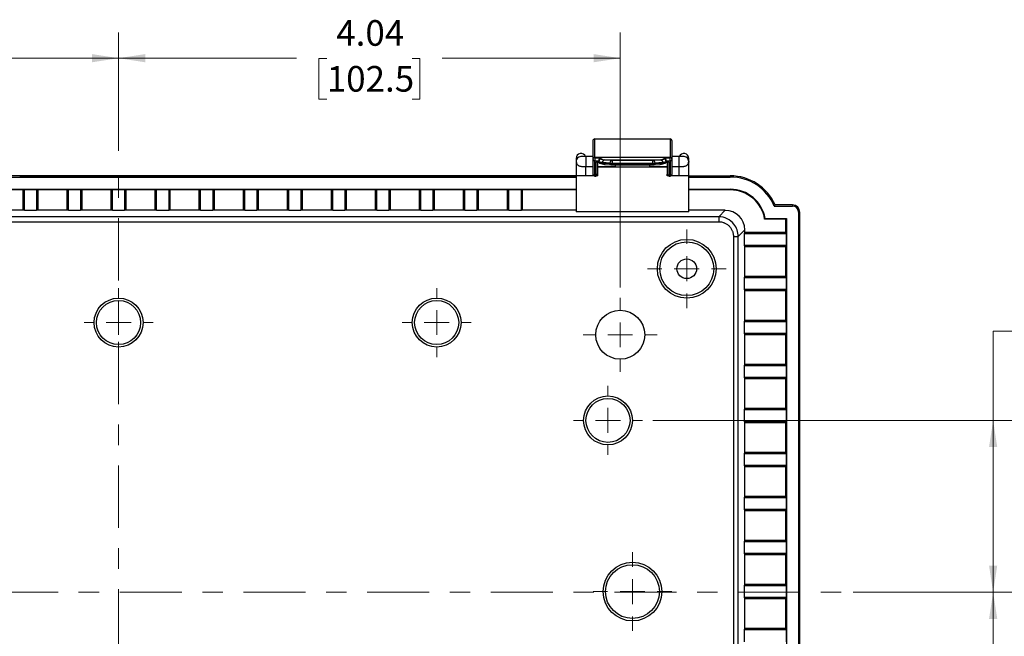
# Model space of a CAD drawing. Units: inches. Extents: x 0.3 to 29.7, y 0.3 to 21.7.
# Drawn here: x 11.8 to 16.6, y 3.2 to 6.2 of the extents above; entities that cross this region are included whole.
import ezdxf

# ---------------------------------------------------------------- set-up
doc = ezdxf.new("R2010")
doc.units = ezdxf.units.IN
doc.header["$MEASUREMENT"] = 0
doc.linetypes.add('CENTERX2', pattern=[0.8, 0.5, -0.1, 0.1, -0.1])
doc.styles.add('SLDTEXTSTYLE0', font='TXT', dxfattribs={"width": 0.75})
doc.dimstyles.new('SLDDIMSTYLE0', dxfattribs={"dimtxt": 0.125, "dimasz": 0.13, "dimexe": 0, "dimexo": 0.0625, "dimgap": 0.03125, "dimtad": 0, "dimtih": 1, "dimtoh": 1, "dimlfac": 1.65, "dimrnd": 1e-09, "dimzin": 12, "dimdsep": 46, "dimtxsty": 'SLDTEXTSTYLE0', "dimsah": 1, "dimcen": 0.09, "dimadec": 0, "dimazin": 3, "dimtfac": 1, "dimtofl": 0, "dimtmove": 0, "dimatfit": 3, "dimfxl": 1, "dimfrac": 2, "dimtolj": 1, "dimtzin": 12, "dimarcsym": 0})

# ---------------------------------------------------------------- blocks, each defined once
blk = doc.blocks.new('_D_12')
at = {"color": 7, "linetype": 'Continuous', "lineweight": 0}
for p, q in [((16.627, 4.7261), (16.502, 4.7261)), ((16.502, 4.7261), (16.502, 4.2911)), ((16.8254, 4.7252), (16.7873, 4.7252)), ((16.7873, 4.7252), (16.7873, 4.5268)), ((17.1486, 4.7252), (17.1867, 4.7252)), ((17.1867, 4.7252), (17.1867, 4.5268)), ((16.7873, 4.5268), (16.8254, 4.5268)), ((17.1867, 4.5268), (17.1486, 4.5268)), ((14.8421, 4.2911), (16.627, 4.2911)), ((16.502, 3.4531), (16.502, 4.2911)), ((15.8189, 3.4531), (16.627, 3.4531))]:
    blk.add_line(p, q, dxfattribs=at)
at = {"color": 7, "linetype": 'Continuous', "lineweight": 18}
for points in [[(16.502, 4.2911), (16.482, 4.1611), (16.522, 4.1611)], [(16.502, 3.4531), (16.522, 3.5831), (16.482, 3.5831)]]:
    blk.add_solid(points, dxfattribs=at)
at = {"color": 7, "linetype": 'Continuous', "lineweight": 18, "char_height": 0.125, "attachment_point": 1, "style": 'SLDTEXTSTYLE0'}
for s, insert in [('1.38', (16.8254, 4.9117)), ('35.1', (16.8254, 4.6879))]:
    blk.add_mtext(s, dxfattribs=dict(at, insert=insert))
blk = doc.blocks.new('_D_13')
at = {"color": 7, "linetype": 'Continuous', "lineweight": 0}
for p, q in [((15.8189, 3.4531), (16.627, 3.4531)), ((16.502, 3.4531), (16.502, 2.6209)), ((14.8421, 2.6209), (16.627, 2.6209)), ((16.502, 2.3454), (16.502, 2.6209)), ((16.627, 2.3454), (16.502, 2.3454)), ((16.8254, 2.3444), (16.7873, 2.3444)), ((16.7873, 2.3444), (16.7873, 2.146)), ((17.1486, 2.3444), (17.1867, 2.3444)), ((17.1867, 2.3444), (17.1867, 2.146)), ((16.7873, 2.146), (16.8254, 2.146)), ((17.1867, 2.146), (17.1486, 2.146))]:
    blk.add_line(p, q, dxfattribs=at)
at = {"color": 7, "linetype": 'Continuous', "lineweight": 18}
for points in [[(16.502, 3.4531), (16.482, 3.3231), (16.522, 3.3231)], [(16.502, 2.6209), (16.522, 2.7509), (16.482, 2.7509)]]:
    blk.add_solid(points, dxfattribs=at)
at = {"color": 7, "linetype": 'Continuous', "lineweight": 18, "char_height": 0.125, "attachment_point": 1, "style": 'SLDTEXTSTYLE0'}
for s, insert in [('1.37', (16.8254, 2.531)), ('34.9', (16.8254, 2.3071))]:
    blk.add_mtext(s, dxfattribs=dict(at, insert=insert))
blk = doc.blocks.new('_D_21')
at = {"color": 7, "linetype": 'Continuous', "lineweight": 0}
for p, q in [((9.7923, 4.9386), (9.7923, 6.1829)), ((12.238, 5.6064), (12.238, 6.1829)), ((9.7923, 6.0579), (10.6597, 6.0579)), ((10.8074, 6.057), (10.7693, 6.057)), ((10.7693, 6.057), (10.7693, 5.8585)), ((11.223, 6.057), (11.2611, 6.057)), ((11.2611, 6.057), (11.2611, 5.8585)), ((12.238, 6.0579), (11.3707, 6.0579)), ((10.7693, 5.8585), (10.8074, 5.8585)), ((11.2611, 5.8585), (11.223, 5.8585))]:
    blk.add_line(p, q, dxfattribs=at)
at = {"color": 7, "linetype": 'Continuous', "lineweight": 18}
for points in [[(9.7923, 6.0579), (9.9223, 6.0379), (9.9223, 6.0779)], [(12.238, 6.0579), (12.108, 6.0779), (12.108, 6.0379)]]:
    blk.add_solid(points, dxfattribs=at)
at = {"color": 7, "linetype": 'Continuous', "lineweight": 18, "char_height": 0.125, "attachment_point": 1, "style": 'SLDTEXTSTYLE0'}
for s, insert in [('4.04', (10.8536, 6.2435)), ('102.5', (10.8074, 6.0197))]:
    blk.add_mtext(s, dxfattribs=dict(at, insert=insert))
blk = doc.blocks.new('_D_22')
at = {"color": 7, "linetype": 'Continuous', "lineweight": 0}
for p, q in [((12.238, 5.6064), (12.238, 6.1829)), ((14.6838, 4.9386), (14.6838, 6.1829)), ((12.238, 6.0579), (13.1054, 6.0579)), ((13.2531, 6.057), (13.215, 6.057)), ((13.215, 6.057), (13.215, 5.8585)), ((13.6687, 6.057), (13.7068, 6.057)), ((13.7068, 6.057), (13.7068, 5.8585)), ((14.6838, 6.0579), (13.8164, 6.0579)), ((13.215, 5.8585), (13.2531, 5.8585)), ((13.7068, 5.8585), (13.6687, 5.8585))]:
    blk.add_line(p, q, dxfattribs=at)
at = {"color": 7, "linetype": 'Continuous', "lineweight": 18}
for points in [[(12.238, 6.0579), (12.368, 6.0379), (12.368, 6.0779)], [(14.6838, 6.0579), (14.5538, 6.0779), (14.5538, 6.0379)]]:
    blk.add_solid(points, dxfattribs=at)
at = {"color": 7, "linetype": 'Continuous', "lineweight": 18, "char_height": 0.125, "attachment_point": 1, "style": 'SLDTEXTSTYLE0'}
for s, insert in [('4.04', (13.2993, 6.2435)), ('102.5', (13.2531, 6.0197))]:
    blk.add_mtext(s, dxfattribs=dict(at, insert=insert))
blk = doc.blocks.new('SW_CENTERMARKSYMBOL_9')
at = {"color": 0, "linetype": 'Continuous', "lineweight": 18}
for p, q in [((0, 0.1212), (0, 0.168)), ((0, 0), (0, 0.0606)), ((-0.1212, 0), (-0.168, 0)), ((0, 0), (-0.0606, 0)), ((0, 0), (0, -0.0606)), ((0, 0), (0.0606, 0)), ((0.1212, 0), (0.168, 0)), ((0, -0.1212), (0, -0.168))]:
    blk.add_line(p, q, dxfattribs=at)
blk = doc.blocks.new('SW_CENTERMARKSYMBOL_15')
at = {"color": 0, "linetype": 'Continuous', "lineweight": 18}
for p, q in [((0, 0.1212), (0, 0.1918)), ((0, 0), (0, 0.0606)), ((-0.1212, 0), (-0.1918, 0)), ((0, 0), (-0.0606, 0)), ((0, 0), (0, -0.0606)), ((0, 0), (0.0606, 0)), ((0.1212, 0), (0.1918, 0)), ((0, -0.1212), (0, -0.1918))]:
    blk.add_line(p, q, dxfattribs=at)
blk = doc.blocks.new('SW_CENTERMARKSYMBOL_16')
at = {"color": 0, "linetype": 'Continuous', "lineweight": 18}
for p, q in [((0, 0.1212), (0, 0.168)), ((0, 0), (0, 0.0606)), ((-0.1212, 0), (-0.168, 0)), ((0, 0), (-0.0606, 0)), ((0, 0), (0, -0.0606)), ((0, 0), (0.0606, 0)), ((0.1212, 0), (0.168, 0)), ((0, -0.1212), (0, -0.168))]:
    blk.add_line(p, q, dxfattribs=at)
blk = doc.blocks.new('SW_CENTERMARKSYMBOL_17')
at = {"color": 0, "linetype": 'Continuous', "lineweight": 18}
for p, q in [((0, 0.1212), (0, 0.1799)), ((0, 0), (0, 0.0606)), ((-0.1212, 0), (-0.1799, 0)), ((0, 0), (-0.0606, 0)), ((0, 0), (0, -0.0606)), ((0, 0), (0.0606, 0)), ((0.1212, 0), (0.1799, 0)), ((0, -0.1212), (0, -0.1799))]:
    blk.add_line(p, q, dxfattribs=at)
blk = doc.blocks.new('SW_CENTERMARKSYMBOL_18')
at = {"color": 0, "linetype": 'Continuous', "lineweight": 18}
for p, q in [((0, 0.1212), (0, 0.1918)), ((0, 0), (0, 0.0606)), ((-0.1212, 0), (-0.1918, 0)), ((0, 0), (-0.0606, 0)), ((0, 0), (0, -0.0606)), ((0, 0), (0.0606, 0)), ((0.1212, 0), (0.1918, 0)), ((0, -0.1212), (0, -0.1918))]:
    blk.add_line(p, q, dxfattribs=at)
blk = doc.blocks.new('SW_CENTERMARKSYMBOL_19')
at = {"color": 0, "linetype": 'Continuous', "lineweight": 18}
for p, q in [((0, 0.1212), (0, 0.168)), ((0, 0), (0, 0.0606)), ((-0.1212, 0), (-0.168, 0)), ((0, 0), (-0.0606, 0)), ((0, 0), (0, -0.0606)), ((0, 0), (0.0606, 0)), ((0.1212, 0), (0.168, 0)), ((0, -0.1212), (0, -0.168))]:
    blk.add_line(p, q, dxfattribs=at)

msp = doc.modelspace()

# ---------------------------------------------------------------- linework, layer by layer
at = {"color": 7, "linetype": 'Continuous', "lineweight": 25}
for p, q in [((14.5501, 5.6529), (14.5501, 5.5654)), ((14.5597, 5.5747), (14.5597, 5.6642)), ((14.5597, 5.6642), (14.9271, 5.6642)), ((14.9271, 5.6642), (14.9271, 5.5747)), ((14.9367, 5.5654), (14.9367, 5.6529)), ((14.469, 5.5689), (14.469, 5.5544)), ((14.469, 5.5689), (14.469, 5.5689)), ((14.5501, 5.5776), (14.5167, 5.5776)), ((14.5167, 5.5776), (14.5167, 5.5299)), ((14.5597, 5.5724), (14.5597, 5.5747)), ((14.5597, 5.5747), (14.9271, 5.5747)), ((14.5597, 5.5724), (14.5907, 5.5724)), ((14.5597, 5.5724), (14.5597, 5.5567)), ((14.5907, 5.5661), (14.5907, 5.5724)), ((14.8961, 5.5724), (14.8961, 5.5661)), ((14.8961, 5.5724), (14.9271, 5.5724)), ((14.9271, 5.5747), (14.9271, 5.5724)), ((14.9271, 5.5567), (14.9271, 5.5724)), ((14.9701, 5.5776), (14.9367, 5.5776)), ((14.9701, 5.5776), (14.9701, 5.5299)), ((15.0178, 5.5544), (15.0178, 5.5689)), ((15.0178, 5.5689), (15.0178, 5.5689)), ((14.469, 5.5544), (14.469, 5.5457)), ((14.469, 5.5457), (14.469, 5.4841)), ((14.469, 5.5457), (14.4708, 5.5455)), ((14.5167, 5.5299), (14.5501, 5.5299)), ((14.5167, 5.4841), (14.5167, 5.5299)), ((14.5501, 5.5654), (14.5501, 5.5631)), ((14.5501, 5.5631), (14.5501, 5.493)), ((14.5597, 5.5567), (14.5788, 5.5567)), ((14.5597, 5.4866), (14.5597, 5.5567)), ((14.5645, 5.5512), (14.5645, 5.4866)), ((14.5788, 5.5512), (14.5645, 5.5512)), ((14.574, 5.493), (14.574, 5.5512)), ((14.574, 5.5299), (14.6599, 5.5299)), ((14.9128, 5.5271), (14.574, 5.5271)), ((14.5788, 5.5589), (14.5788, 5.5543)), ((14.5788, 5.5543), (14.5788, 5.5506)), ((14.5794, 5.5503), (14.5794, 5.5542)), ((14.5969, 5.55), (14.6333, 5.5468)), ((14.6333, 5.542), (14.6036, 5.5446)), ((14.6077, 5.5399), (14.6374, 5.5373)), ((14.6446, 5.5588), (14.6082, 5.562)), ((14.6082, 5.562), (14.8787, 5.562)), ((14.6333, 5.5468), (14.6333, 5.542)), ((14.6374, 5.5373), (14.6378, 5.5373)), ((14.6446, 5.5588), (14.6446, 5.5465)), ((14.8423, 5.5588), (14.6446, 5.5588)), ((14.6446, 5.5465), (14.8423, 5.5465)), ((14.6446, 5.5418), (14.6446, 5.5465)), ((14.8423, 5.5418), (14.6446, 5.5418)), ((14.6446, 5.5418), (14.6446, 5.5371)), ((14.6446, 5.5371), (14.8423, 5.5371)), ((14.6599, 5.5371), (14.6599, 5.5299)), ((14.8269, 5.5371), (14.8269, 5.5299)), ((14.8269, 5.5299), (14.9128, 5.5299)), ((14.8787, 5.562), (14.8423, 5.5588)), ((14.8423, 5.5465), (14.8423, 5.5588)), ((14.8423, 5.5465), (14.8423, 5.5418)), ((14.8423, 5.5418), (14.8423, 5.5371)), ((14.8495, 5.5373), (14.849, 5.5373)), ((14.8495, 5.5373), (14.8791, 5.5399)), ((14.8535, 5.5468), (14.89, 5.55)), ((14.8535, 5.542), (14.8535, 5.5468)), ((14.8832, 5.5446), (14.8535, 5.542)), ((14.9074, 5.5542), (14.9074, 5.5503)), ((14.9081, 5.5543), (14.9081, 5.5589)), ((14.9081, 5.5567), (14.9271, 5.5567)), ((14.9081, 5.5506), (14.9081, 5.5543)), ((14.9224, 5.5512), (14.9081, 5.5512)), ((14.9128, 5.5512), (14.9128, 5.493)), ((14.9224, 5.4866), (14.9224, 5.5512)), ((14.9271, 5.5567), (14.9271, 5.4866)), ((14.9367, 5.5631), (14.9367, 5.5654)), ((14.9367, 5.493), (14.9367, 5.5631)), ((14.9367, 5.5299), (14.9701, 5.5299)), ((14.9701, 5.5299), (14.9701, 5.4841)), ((15.0178, 5.5457), (15.0161, 5.5455)), ((15.0178, 5.5457), (15.0178, 5.5544)), ((15.0178, 5.4841), (15.0178, 5.5457)), ((10.0071, 5.4783), (14.469, 5.4783)), ((14.469, 5.4841), (10.9914, 5.4841)), ((11.7559, 5.4841), (14.469, 5.4841)), ((14.469, 5.4841), (14.469, 5.3084)), ((14.5546, 5.4841), (14.469, 5.4841)), ((14.5501, 5.493), (14.5501, 5.4922)), ((14.5645, 5.4866), (14.5597, 5.4866)), ((14.5597, 5.4826), (14.5597, 5.4866)), ((14.5597, 5.4826), (14.5645, 5.4826)), ((14.5645, 5.4866), (14.5645, 5.4826)), ((14.574, 5.4841), (14.5696, 5.4841)), ((14.574, 5.4922), (14.574, 5.493)), ((14.574, 5.4841), (14.574, 5.4922)), ((14.9128, 5.493), (14.9128, 5.4922)), ((14.9128, 5.4841), (14.9128, 5.4922)), ((14.9173, 5.4841), (14.9128, 5.4841)), ((14.9271, 5.4866), (14.9224, 5.4866)), ((14.9224, 5.4826), (14.9224, 5.4866)), ((14.9224, 5.4826), (14.9271, 5.4826)), ((14.9271, 5.4866), (14.9271, 5.4826)), ((15.0178, 5.4841), (14.9323, 5.4841)), ((14.9367, 5.4922), (14.9367, 5.493)), ((15.0178, 5.4841), (15.2206, 5.4841)), ((15.0178, 5.3084), (15.0178, 5.4841)), ((15.0178, 5.4783), (15.2206, 5.4783)), ((15.2206, 5.4841), (15.2206, 5.4783)), ((10.0071, 5.4184), (14.469, 5.4184)), ((11.7728, 5.4152), (11.6296, 5.4152)), ((11.7728, 5.4152), (11.779, 5.4177)), ((11.7728, 5.3158), (11.7728, 5.4152)), ((11.779, 5.4177), (11.8381, 5.4177)), ((11.779, 5.3145), (11.779, 5.4177)), ((11.8381, 5.4177), (11.8443, 5.4152)), ((11.8381, 5.4177), (11.8381, 5.3145)), ((11.9875, 5.4152), (11.8443, 5.4152)), ((11.8443, 5.4152), (11.8443, 5.3158)), ((11.9875, 5.4152), (11.9938, 5.4177)), ((11.9875, 5.3158), (11.9875, 5.4152)), ((11.9938, 5.4177), (12.0528, 5.4177)), ((11.9938, 5.3145), (11.9938, 5.4177)), ((12.0528, 5.4177), (12.0591, 5.4152)), ((12.0528, 5.4177), (12.0528, 5.3145)), ((12.2023, 5.4152), (12.0591, 5.4152)), ((12.0591, 5.4152), (12.0591, 5.3158)), ((12.2023, 5.4152), (12.2085, 5.4177)), ((12.2023, 5.3158), (12.2023, 5.4152)), ((12.2085, 5.4177), (12.2676, 5.4177)), ((12.2085, 5.3145), (12.2085, 5.4177)), ((12.2676, 5.4177), (12.2738, 5.4152)), ((12.2676, 5.4177), (12.2676, 5.3145)), ((12.417, 5.4152), (12.2738, 5.4152)), ((12.2738, 5.4152), (12.2738, 5.3158)), ((12.417, 5.4152), (12.4233, 5.4177)), ((12.417, 5.3158), (12.417, 5.4152)), ((12.4233, 5.4177), (12.4823, 5.4177)), ((12.4233, 5.3145), (12.4233, 5.4177)), ((12.4823, 5.4177), (12.4886, 5.4152)), ((12.4823, 5.4177), (12.4823, 5.3145)), ((12.6317, 5.4152), (12.4886, 5.4152)), ((12.4886, 5.4152), (12.4886, 5.3158)), ((12.6317, 5.4152), (12.638, 5.4177)), ((12.6317, 5.3158), (12.6317, 5.4152)), ((12.638, 5.4177), (12.6971, 5.4177)), ((12.638, 5.3145), (12.638, 5.4177)), ((12.6971, 5.4177), (12.7033, 5.4152)), ((12.6971, 5.4177), (12.6971, 5.3145)), ((12.8465, 5.4152), (12.7033, 5.4152)), ((12.7033, 5.4152), (12.7033, 5.3158)), ((12.8465, 5.4152), (12.8528, 5.4177)), ((12.8465, 5.3158), (12.8465, 5.4152)), ((12.8528, 5.4177), (12.9118, 5.4177)), ((12.8528, 5.3145), (12.8528, 5.4177)), ((12.9118, 5.4177), (12.9181, 5.4152)), ((12.9118, 5.4177), (12.9118, 5.3145)), ((13.0612, 5.4152), (12.9181, 5.4152)), ((12.9181, 5.4152), (12.9181, 5.3158)), ((13.0612, 5.4152), (13.0675, 5.4177)), ((13.0612, 5.3158), (13.0612, 5.4152)), ((13.0675, 5.4177), (13.1266, 5.4177)), ((13.0675, 5.3145), (13.0675, 5.4177)), ((13.1266, 5.4177), (13.1328, 5.4152)), ((13.1266, 5.4177), (13.1266, 5.3145)), ((13.276, 5.4152), (13.1328, 5.4152)), ((13.1328, 5.4152), (13.1328, 5.3158)), ((13.276, 5.4152), (13.2822, 5.4177)), ((13.276, 5.3158), (13.276, 5.4152)), ((13.2822, 5.4177), (13.3413, 5.4177)), ((13.2822, 5.3145), (13.2822, 5.4177)), ((13.3413, 5.4177), (13.3476, 5.4152)), ((13.3413, 5.4177), (13.3413, 5.3145)), ((13.4907, 5.4152), (13.3476, 5.4152)), ((13.3476, 5.4152), (13.3476, 5.3158)), ((13.4907, 5.4152), (13.497, 5.4177)), ((13.4907, 5.3158), (13.4907, 5.4152)), ((13.497, 5.4177), (13.556, 5.4177)), ((13.497, 5.3145), (13.497, 5.4177)), ((13.556, 5.4177), (13.5623, 5.4152)), ((13.556, 5.4177), (13.556, 5.3145)), ((13.7055, 5.4152), (13.5623, 5.4152)), ((13.5623, 5.4152), (13.5623, 5.3158)), ((13.7055, 5.4152), (13.7117, 5.4177)), ((13.7055, 5.3158), (13.7055, 5.4152)), ((13.7117, 5.4177), (13.7708, 5.4177)), ((13.7117, 5.3145), (13.7117, 5.4177)), ((13.7708, 5.4177), (13.7771, 5.4152)), ((13.7708, 5.4177), (13.7708, 5.3145)), ((13.9202, 5.4152), (13.7771, 5.4152)), ((13.7771, 5.4152), (13.7771, 5.3158)), ((13.9202, 5.4152), (13.9265, 5.4177)), ((13.9202, 5.3158), (13.9202, 5.4152)), ((13.9265, 5.4177), (13.9855, 5.4177)), ((13.9265, 5.3145), (13.9265, 5.4177)), ((13.9855, 5.4177), (13.9918, 5.4152)), ((13.9855, 5.4177), (13.9855, 5.3145)), ((14.135, 5.4152), (13.9918, 5.4152)), ((13.9918, 5.4152), (13.9918, 5.3158)), ((14.135, 5.4152), (14.1412, 5.4177)), ((14.135, 5.3158), (14.135, 5.4152)), ((14.1412, 5.4177), (14.2003, 5.4177)), ((14.1412, 5.3145), (14.1412, 5.4177)), ((14.2003, 5.4177), (14.2065, 5.4152)), ((14.2003, 5.4177), (14.2003, 5.3145)), ((14.469, 5.4152), (14.2065, 5.4152)), ((14.2065, 5.4152), (14.2065, 5.3158)), ((15.0178, 5.4184), (15.2206, 5.4184)), ((15.2206, 5.4152), (15.0178, 5.4152)), ((15.2206, 5.4152), (15.2206, 5.4184)), ((15.435, 5.3363), (15.5237, 5.3363)), ((15.5237, 5.3422), (15.4388, 5.3422)), ((15.5237, 5.3422), (15.5237, 5.3363)), ((15.1639, 5.2842), (9.3122, 5.2842)), ((11.7728, 5.3158), (11.6296, 5.3158)), ((11.779, 5.3145), (11.7728, 5.3158)), ((11.8381, 5.3145), (11.779, 5.3145)), ((11.8443, 5.3158), (11.8381, 5.3145)), ((11.9875, 5.3158), (11.8443, 5.3158)), ((11.9938, 5.3145), (11.9875, 5.3158)), ((12.0528, 5.3145), (11.9938, 5.3145)), ((12.0591, 5.3158), (12.0528, 5.3145)), ((12.2023, 5.3158), (12.0591, 5.3158)), ((12.2085, 5.3145), (12.2023, 5.3158)), ((12.2676, 5.3145), (12.2085, 5.3145)), ((12.2738, 5.3158), (12.2676, 5.3145)), ((12.417, 5.3158), (12.2738, 5.3158)), ((12.4233, 5.3145), (12.417, 5.3158)), ((12.4823, 5.3145), (12.4233, 5.3145)), ((12.4886, 5.3158), (12.4823, 5.3145)), ((12.6317, 5.3158), (12.4886, 5.3158)), ((12.638, 5.3145), (12.6317, 5.3158)), ((12.6971, 5.3145), (12.638, 5.3145)), ((12.7033, 5.3158), (12.6971, 5.3145)), ((12.8465, 5.3158), (12.7033, 5.3158)), ((12.8528, 5.3145), (12.8465, 5.3158)), ((12.9118, 5.3145), (12.8528, 5.3145)), ((12.9181, 5.3158), (12.9118, 5.3145)), ((13.0612, 5.3158), (12.9181, 5.3158)), ((13.0675, 5.3145), (13.0612, 5.3158)), ((13.1266, 5.3145), (13.0675, 5.3145)), ((13.1328, 5.3158), (13.1266, 5.3145)), ((13.276, 5.3158), (13.1328, 5.3158)), ((13.2822, 5.3145), (13.276, 5.3158)), ((13.3413, 5.3145), (13.2822, 5.3145)), ((13.3476, 5.3158), (13.3413, 5.3145)), ((13.4907, 5.3158), (13.3476, 5.3158)), ((13.497, 5.3145), (13.4907, 5.3158)), ((13.556, 5.3145), (13.497, 5.3145)), ((13.5623, 5.3158), (13.556, 5.3145)), ((13.7055, 5.3158), (13.5623, 5.3158)), ((13.7117, 5.3145), (13.7055, 5.3158)), ((13.7708, 5.3145), (13.7117, 5.3145)), ((13.7771, 5.3158), (13.7708, 5.3145)), ((13.9202, 5.3158), (13.7771, 5.3158)), ((13.9265, 5.3145), (13.9202, 5.3158)), ((13.9855, 5.3145), (13.9265, 5.3145)), ((13.9918, 5.3158), (13.9855, 5.3145)), ((14.135, 5.3158), (13.9918, 5.3158)), ((14.1412, 5.3145), (14.135, 5.3158)), ((14.2003, 5.3145), (14.1412, 5.3145)), ((14.2065, 5.3158), (14.2003, 5.3145)), ((14.469, 5.3158), (14.2065, 5.3158)), ((15.0178, 5.3084), (14.469, 5.3084)), ((15.1955, 5.3158), (15.0178, 5.3158)), ((15.1955, 5.3158), (15.1639, 5.2842)), ((15.5536, 5.3064), (15.5536, 1.6056)), ((15.5594, 5.3064), (15.5536, 5.3064)), ((15.5594, 5.2933), (15.5594, 5.3064)), ((15.5594, 1.6187), (15.5594, 5.2933)), ((9.3122, 5.2604), (15.1639, 5.2604)), ((15.4905, 5.2733), (15.388, 5.2733)), ((15.3907, 5.2764), (15.4937, 5.2764)), ((15.4905, 5.2733), (15.4937, 5.2764)), ((15.4905, 5.2097), (15.4905, 5.2733)), ((15.4937, 5.2764), (15.4937, 1.6356)), ((15.2355, 5.1888), (15.2355, 1.7232)), ((15.2593, 5.1888), (15.2909, 5.2204)), ((15.2593, 1.7232), (15.2593, 5.1888)), ((15.2896, 5.2035), (15.2909, 5.2097)), ((15.2896, 5.1444), (15.2896, 5.2035)), ((15.2896, 5.2035), (15.493, 5.2035)), ((15.2909, 5.2097), (15.2909, 5.2204)), ((15.2909, 5.2097), (15.4905, 5.2097)), ((15.4905, 5.2097), (15.493, 5.2035)), ((15.493, 5.2035), (15.493, 5.1444)), ((15.2909, 5.1382), (15.2896, 5.1444)), ((15.493, 5.1444), (15.2896, 5.1444)), ((15.2909, 4.995), (15.2909, 5.1382)), ((15.4905, 5.1382), (15.2909, 5.1382)), ((15.493, 5.1444), (15.4905, 5.1382)), ((15.4905, 4.995), (15.4905, 5.1382)), ((15.2896, 4.9887), (15.2909, 4.995)), ((15.2909, 4.995), (15.4905, 4.995)), ((15.4905, 4.995), (15.493, 4.9887)), ((15.2896, 4.9297), (15.2896, 4.9887)), ((15.2896, 4.9887), (15.493, 4.9887)), ((15.493, 4.9887), (15.493, 4.9297)), ((15.2909, 4.9234), (15.2896, 4.9297)), ((15.493, 4.9297), (15.2896, 4.9297)), ((15.2909, 4.7803), (15.2909, 4.9234)), ((15.4905, 4.9234), (15.2909, 4.9234)), ((15.493, 4.9297), (15.4905, 4.9234)), ((15.4905, 4.7803), (15.4905, 4.9234)), ((15.2896, 4.774), (15.2909, 4.7803)), ((15.2896, 4.7149), (15.2896, 4.774)), ((15.2896, 4.774), (15.493, 4.774)), ((15.2909, 4.7803), (15.4905, 4.7803)), ((15.4905, 4.7803), (15.493, 4.774)), ((15.493, 4.774), (15.493, 4.7149)), ((15.2909, 4.7087), (15.2896, 4.7149)), ((15.493, 4.7149), (15.2896, 4.7149)), ((15.2909, 4.5655), (15.2909, 4.7087)), ((15.4905, 4.7087), (15.2909, 4.7087)), ((15.493, 4.7149), (15.4905, 4.7087)), ((15.4905, 4.5655), (15.4905, 4.7087)), ((15.2896, 4.5592), (15.2909, 4.5655)), ((15.2909, 4.5655), (15.4905, 4.5655)), ((15.4905, 4.5655), (15.493, 4.5592)), ((15.2896, 4.5002), (15.2896, 4.5592)), ((15.2896, 4.5592), (15.493, 4.5592)), ((15.493, 4.5592), (15.493, 4.5002)), ((15.2909, 4.4939), (15.2896, 4.5002)), ((15.493, 4.5002), (15.2896, 4.5002)), ((15.2909, 4.3508), (15.2909, 4.4939)), ((15.4905, 4.4939), (15.2909, 4.4939)), ((15.493, 4.5002), (15.4905, 4.4939)), ((15.4905, 4.3508), (15.4905, 4.4939)), ((15.2896, 4.3445), (15.2909, 4.3508)), ((15.2896, 4.2854), (15.2896, 4.3445)), ((15.2896, 4.3445), (15.493, 4.3445)), ((15.2909, 4.3508), (15.4905, 4.3508)), ((15.4905, 4.3508), (15.493, 4.3445)), ((15.493, 4.3445), (15.493, 4.2854)), ((15.2909, 4.2792), (15.2896, 4.2854)), ((15.493, 4.2854), (15.2896, 4.2854)), ((15.2909, 4.136), (15.2909, 4.2792)), ((15.4905, 4.2792), (15.2909, 4.2792)), ((15.493, 4.2854), (15.4905, 4.2792)), ((15.4905, 4.136), (15.4905, 4.2792)), ((15.2896, 4.1298), (15.2909, 4.136)), ((15.2896, 4.0707), (15.2896, 4.1298)), ((15.2896, 4.1298), (15.493, 4.1298)), ((15.2909, 4.136), (15.4905, 4.136)), ((15.4905, 4.136), (15.493, 4.1298)), ((15.493, 4.1298), (15.493, 4.0707)), ((15.2909, 4.0644), (15.2896, 4.0707)), ((15.493, 4.0707), (15.2896, 4.0707)), ((15.2909, 3.9213), (15.2909, 4.0644)), ((15.4905, 4.0644), (15.2909, 4.0644)), ((15.493, 4.0707), (15.4905, 4.0644)), ((15.4905, 3.9213), (15.4905, 4.0644)), ((15.2896, 3.915), (15.2909, 3.9213)), ((15.2896, 3.8559), (15.2896, 3.915)), ((15.2896, 3.915), (15.493, 3.915)), ((15.2909, 3.9213), (15.4905, 3.9213)), ((15.4905, 3.9213), (15.493, 3.915)), ((15.493, 3.915), (15.493, 3.8559)), ((15.2909, 3.8497), (15.2896, 3.8559)), ((15.493, 3.8559), (15.2896, 3.8559)), ((15.2909, 3.7065), (15.2909, 3.8497)), ((15.4905, 3.8497), (15.2909, 3.8497)), ((15.493, 3.8559), (15.4905, 3.8497)), ((15.4905, 3.7065), (15.4905, 3.8497)), ((15.2896, 3.7003), (15.2909, 3.7065)), ((15.2896, 3.6412), (15.2896, 3.7003)), ((15.2896, 3.7003), (15.493, 3.7003)), ((15.2909, 3.7065), (15.4905, 3.7065)), ((15.4905, 3.7065), (15.493, 3.7003)), ((15.493, 3.7003), (15.493, 3.6412)), ((15.2909, 3.6349), (15.2896, 3.6412)), ((15.493, 3.6412), (15.2896, 3.6412)), ((15.2909, 3.4918), (15.2909, 3.6349)), ((15.4905, 3.6349), (15.2909, 3.6349)), ((15.493, 3.6412), (15.4905, 3.6349)), ((15.4905, 3.4918), (15.4905, 3.6349)), ((15.2896, 3.4855), (15.2909, 3.4918)), ((15.2896, 3.4265), (15.2896, 3.4855)), ((15.2896, 3.4855), (15.493, 3.4855)), ((15.2909, 3.4918), (15.4905, 3.4918)), ((15.4905, 3.4918), (15.493, 3.4855)), ((15.493, 3.4855), (15.493, 3.4265)), ((15.2909, 3.4202), (15.2896, 3.4265)), ((15.493, 3.4265), (15.2896, 3.4265)), ((15.2909, 3.277), (15.2909, 3.4202)), ((15.4905, 3.4202), (15.2909, 3.4202)), ((15.493, 3.4265), (15.4905, 3.4202)), ((15.4905, 3.277), (15.4905, 3.4202)), ((15.2896, 3.2708), (15.2909, 3.277)), ((15.2896, 3.2117), (15.2896, 3.2708)), ((15.2896, 3.2708), (15.493, 3.2708)), ((15.2909, 3.277), (15.4905, 3.277)), ((15.4905, 3.277), (15.493, 3.2708)), ((15.493, 3.2708), (15.493, 3.2117))]:
    msp.add_line(p, q, dxfattribs=at)
at = {"color": 7, "linetype": 'CENTERX2', "lineweight": 18, "ltscale": 0.606061}
for p, q in [((12.238, 1.3556), (12.238, 5.5564)), ((8.6252, 3.4531), (15.7689, 3.4531))]:
    msp.add_line(p, q, dxfattribs=at)
at = {"color": 7, "linetype": 'Continuous', "lineweight": 25, "flags": 128}
for points in [[(14.469, 5.5544), (14.4708, 5.5453), (14.4709, 5.5451)], [(15.0178, 5.5544), (15.016, 5.5453), (15.0158, 5.5448)]]:
    msp.add_lwpolyline(points, dxfattribs=at)
at = {"color": 7, "linetype": 'Continuous', "lineweight": 25}
for centre, radius in [((15.0082, 5.0308), 0.1432), ((15.0082, 5.0308), 0.1312), ((15.0082, 5.0308), 0.0477), ((12.238, 4.7683), 0.1193), ((12.238, 4.7683), 0.1074), ((13.789, 4.7683), 0.1193), ((13.789, 4.7683), 0.1074), ((14.6838, 4.7087), 0.1193), ((14.6241, 4.2911), 0.1193), ((14.6241, 4.2911), 0.1074), ((14.7434, 3.456), 0.1432), ((14.7434, 3.456), 0.1312)]:
    msp.add_circle(centre, radius, dxfattribs=at)
for centre, radius, start, end in [((14.4929, 5.5689), 0.0239, 21.4938, 180), ((14.4929, 5.5689), 0.0239, 21.6312, 179.9771), ((14.4929, 5.5544), 0.0239, 81.6126, 179.9851), ((14.5596, 5.5653), 0.00942, 89.2264, 179.205), ((14.5596, 5.563), 0.00944, 89.3624, 179.3479), ((14.9273, 5.5653), 0.00942, 0.795, 90.7736), ((14.9272, 5.563), 0.00944, 0.6521, 90.6376), ((14.994, 5.5689), 0.0239, 360, 158.3969), ((14.9939, 5.5689), 0.0239, 0.0229, 158.39), ((14.994, 5.5544), 0.0239, 0.0149, 97.9792), ((14.5584, 5.5651), 0.00845, 193.6588, 279.0434), ((14.5907, 5.5542), 0.0119, 89.7415, 179.7392), ((14.5794, 5.5557), 0.0015, 247.1108, 272.3476), ((14.645, 5.5471), 0.0118, 92.2967, 181.4172), ((14.6428, 5.728), 0.1815, 266.9818, 270.5466), ((14.6428, 5.7232), 0.1815, 266.9818, 270.5466), ((14.6379, 5.5419), 0.00461, 178.4455, 263.6062), ((14.6435, 5.646), 0.1089, 266.9818, 270.5466), ((14.8418, 5.5471), 0.0118, 358.5828, 87.7033), ((14.844, 5.728), 0.1815, 269.4534, 273.0182), ((14.844, 5.7232), 0.1815, 269.4534, 273.0182), ((14.8433, 5.646), 0.1089, 269.4534, 273.0182), ((14.8489, 5.5419), 0.00461, 276.3938, 1.5545), ((14.8962, 5.5542), 0.0119, 0.2608, 90.2585), ((14.9075, 5.5557), 0.0015, 267.6524, 292.8892), ((14.9285, 5.5651), 0.00845, 260.9566, 346.3412), ((14.5584, 5.495), 0.00845, 193.6588, 279.0434), ((14.5597, 5.4922), 0.00954, 180.0131, 270.0131), ((14.5658, 5.495), 0.00845, 260.9566, 346.3412), ((14.5645, 5.4922), 0.00954, 269.9869, 359.9869), ((14.921, 5.495), 0.00845, 193.6588, 279.0434), ((14.9224, 5.4922), 0.00954, 180.0131, 270.0131), ((14.9285, 5.495), 0.00845, 260.9566, 346.3412), ((14.9271, 5.4922), 0.00954, 269.9869, 359.9869), ((15.2206, 5.2455), 0.2386, 23.8911, 90), ((15.2206, 5.2455), 0.2328, 22.9602, 90), ((15.2206, 5.2455), 0.1729, 10.2929, 90), ((15.2206, 5.2455), 0.1697, 9.4017, 90), ((15.5237, 5.3064), 0.0358, 0, 90), ((15.5237, 5.3064), 0.03, 0, 90), ((14.9822, 5.6174), 0.5321, 319.7019, 320.1475)]:
    msp.add_arc(centre, radius, start, end, dxfattribs=at)
for centre, major_axis, ratio, start_param, end_param in [((14.5597, 5.6529), (0, 0.0113), 0.845367, 0, 1.570796), ((14.9271, 5.6529), (0, 0.0113), 0.845367, 4.712389, 6.283185), ((14.5969, 6.0389), (-0.0057, 0.4891), 0.342659, 3.003142, 3.107367), ((14.6036, 6.2553), (-0.0083, 0.711), 0.342659, 3.007837, 3.107367), ((14.6082, 6.2554), (-0.0083, 0.7158), 0.340375, 3.007898, 3.107428), ((14.6082, 6.039), (-0.0058, 0.4772), 0.351223, 3.00291, 3.107135), ((14.8787, 6.039), (0.0058, 0.4772), 0.351223, 3.17605, 3.280276), ((14.8787, 6.2554), (0.0083, 0.7158), 0.340375, 3.175758, 3.275288), ((14.8832, 6.2553), (0.0083, 0.711), 0.342659, 3.175818, 3.275348), ((14.89, 6.0389), (0.0057, 0.4891), 0.342659, 3.175818, 3.280044), ((15.1954, 5.2203), (0.0675, 0.0675), 0.999695, 5.497939, 7.068431)]:
    msp.add_ellipse(centre, major_axis=major_axis, ratio=ratio, start_param=start_param, end_param=end_param, dxfattribs=at)
for points, knots in [([(14.5167, 5.5776), (14.5144, 5.5776), (14.5092, 5.5776), (14.5025, 5.5777), (14.4983, 5.5779), (14.4964, 5.578), (14.4963, 5.578), (14.4962, 5.578)], [0, 0, 0, 0, 0.242155, 0.535174, 0.775851, 0.923423, 1, 1, 1, 1]), ([(14.5907, 5.5724), (14.5901, 5.5723), (14.5891, 5.5721), (14.5878, 5.5715), (14.5863, 5.5708), (14.5846, 5.5698), (14.5828, 5.5682), (14.5812, 5.5662), (14.5798, 5.5639), (14.5789, 5.5614), (14.5788, 5.5597), (14.5788, 5.5589)], [0, 0, 0, 0, 0.1036605, 0.187911, 0.2527527, 0.3883078, 0.5044365, 0.6368334, 0.753685, 0.8795904, 1, 1, 1, 1]), ([(14.9081, 5.5589), (14.908, 5.5593), (14.908, 5.5601), (14.9078, 5.5614), (14.9074, 5.5627), (14.9068, 5.5643), (14.9057, 5.5662), (14.9041, 5.5682), (14.9022, 5.5698), (14.9003, 5.5709), (14.8983, 5.5719), (14.8969, 5.5722), (14.8961, 5.5724)], [0, 0, 0, 0, 0.0602246, 0.1207493, 0.1826748, 0.2470138, 0.3637243, 0.4960661, 0.6120545, 0.7475517, 0.8519468, 1, 1, 1, 1]), ([(14.9907, 5.578), (14.9907, 5.578), (14.9907, 5.578), (14.9903, 5.578), (14.9888, 5.5779), (14.9853, 5.5778), (14.9794, 5.5777), (14.9737, 5.5776), (14.9706, 5.5776), (14.9701, 5.5776)], [0, 0, 0, 0, 0.006366, 0.0881, 0.218146, 0.414535, 0.667477, 0.949525, 1, 1, 1, 1]), ([(14.469, 5.5544), (14.4691, 5.5514), (14.4693, 5.5481), (14.4709, 5.5453), (14.471, 5.5451)], [0, 0, 0, 0, 0.918743, 1, 1, 1, 1]), ([(14.471, 5.5451), (14.472, 5.5432), (14.4738, 5.5396), (14.4779, 5.5356), (14.4822, 5.5329), (14.4859, 5.5315), (14.4887, 5.5309), (14.4906, 5.5306), (14.493, 5.5304), (14.4966, 5.5302), (14.5035, 5.53), (14.511, 5.5299), (14.5154, 5.5299), (14.5167, 5.5299)], [0, 0, 0, 0, 0.103764, 0.201116, 0.283597, 0.351504, 0.401878, 0.43934, 0.487428, 0.614912, 0.780519, 0.932574, 1, 1, 1, 1]), ([(14.6082, 5.562), (14.6052, 5.562), (14.6023, 5.5607), (14.5981, 5.5562), (14.5969, 5.5531), (14.5969, 5.55)], [0, 0, 0, 0, 0.5, 0.5, 1, 1, 1, 1]), ([(14.6036, 5.5446), (14.6036, 5.5434), (14.6041, 5.5421), (14.6058, 5.5404), (14.607, 5.5399), (14.6082, 5.5399)], [0, 0, 0, 0, 0.5, 0.5, 1, 1, 1, 1]), ([(14.9701, 5.5299), (14.972, 5.5299), (14.9771, 5.5299), (14.985, 5.53), (14.9914, 5.5302), (14.9947, 5.5304), (14.9977, 5.5308), (15.0014, 5.5316), (15.0064, 5.5338), (15.012, 5.538), (15.0145, 5.5426), (15.0157, 5.5448)], [0, 0, 0, 0, 0.097467, 0.254705, 0.418923, 0.538874, 0.600208, 0.656259, 0.743678, 0.876029, 1, 1, 1, 1]), ([(15.0157, 5.5448), (15.0158, 5.5449), (15.0174, 5.5474), (15.0177, 5.5509), (15.0178, 5.5541), (15.0178, 5.5544)], [0, 0, 0, 0, 0.039751, 0.893911, 1, 1, 1, 1]), ([(15.1639, 5.2842), (15.1639, 5.2841), (15.1639, 5.2796), (15.1639, 5.2674), (15.1639, 5.2604)], [-0.004039, -0.004039, -0.004039, -0.004039, 0.424532, 0.995961, 0.995961, 0.995961, 0.995961]), ([(15.2593, 5.1888), (15.2593, 5.2102), (15.2418, 5.2602), (15.1924, 5.2842), (15.1639, 5.2842)], [-0.785246, -0.785246, -0.785246, -0.785246, -0.112178, 0.785246, 0.785246, 0.785246, 0.785246]), ([(15.1639, 5.2604), (15.1651, 5.2603), (15.1679, 5.2603), (15.1726, 5.2599), (15.1787, 5.2589), (15.185, 5.2573), (15.1938, 5.2541), (15.2039, 5.2487), (15.2148, 5.2397), (15.2238, 5.2288), (15.2291, 5.2188), (15.2324, 5.21), (15.2344, 5.2022), (15.2354, 5.1948), (15.2354, 5.1902), (15.2355, 5.1888)], [0, 0, 0, 0, 0.032571, 0.074266, 0.125111, 0.19753, 0.250184, 0.375106, 0.500024, 0.624943, 0.749865, 0.802508, 0.874939, 0.963455, 1, 1, 1, 1]), ([(15.2355, 5.1888), (15.2425, 5.1888), (15.2547, 5.1888), (15.2592, 5.1888), (15.2593, 5.1888)], [-0.004039, -0.004039, -0.004039, -0.004039, 0.56739, 0.995961, 0.995961, 0.995961, 0.995961])]:
    msp.add_open_spline(points, degree=3, knots=knots, dxfattribs=at)
for points in [[(14.5794, 5.5503), (14.579, 5.5504), (14.5788, 5.5505), (14.5788, 5.5506)], [(14.5907, 5.5661), (14.5878, 5.566), (14.582, 5.5633), (14.5795, 5.5572), (14.5794, 5.5542)], [(14.5794, 5.5503), (14.5794, 5.549), (14.5803, 5.5465), (14.5827, 5.5455), (14.5839, 5.5456)], [(14.8787, 5.562), (14.8816, 5.562), (14.8875, 5.5593), (14.89, 5.5531), (14.89, 5.55)], [(14.8832, 5.5446), (14.8832, 5.5434), (14.8822, 5.5409), (14.8799, 5.5399), (14.8787, 5.5399)], [(14.9074, 5.5542), (14.9073, 5.5572), (14.9048, 5.5633), (14.899, 5.566), (14.8961, 5.5661)], [(14.9074, 5.5503), (14.9074, 5.549), (14.9065, 5.5465), (14.9041, 5.5455), (14.9029, 5.5456)], [(14.9081, 5.5506), (14.9081, 5.5505), (14.9078, 5.5504), (14.9074, 5.5503)], [(15.435, 5.3363), (15.4362, 5.3383), (15.4375, 5.3402), (15.4388, 5.3422)]]:
    msp.add_open_spline(points, degree=3, dxfattribs=at)

# ---------------------------------------------------------------- block references
at = {"color": 7, "linetype": 'Continuous', "lineweight": 18}
for name, p in [('SW_CENTERMARKSYMBOL_18', (15.0082, 5.0308)), ('SW_CENTERMARKSYMBOL_9', (12.238, 4.7683)), ('SW_CENTERMARKSYMBOL_19', (13.789, 4.7683)), ('SW_CENTERMARKSYMBOL_17', (14.6838, 4.7087)), ('SW_CENTERMARKSYMBOL_16', (14.6241, 4.2911)), ('SW_CENTERMARKSYMBOL_15', (14.7434, 3.456))]:
    msp.add_blockref(name, p, dxfattribs=at)

# ---------------------------------------------------------------- dimensions: what is measured, and where the dimension line sits
for base, p1, p2, picture, middle in [((12.238, 6.0579), (9.7923, 4.8886), (12.238, 5.5564), '_D_21', (11.0152, 6.0579)), ((14.6838, 6.0579), (12.238, 5.5564), (14.6838, 4.8886), '_D_22', (13.4609, 6.0579))]:
    dim = msp.add_linear_dim(base=base, p1=p1, p2=p2, dimstyle='SLDDIMSTYLE0', dxfattribs=at)
    dim.commit()
    dim.dimension.update_dxf_attribs({"geometry": picture, "text_midpoint": middle, "dimtype": 160})
for base, p2, picture, middle in [((16.502, 4.2911), (14.7921, 4.2911), '_D_12', (16.502, 4.7261)), ((16.502, 2.6209), (14.7921, 2.6209), '_D_13', (16.502, 2.3454))]:
    dim = msp.add_linear_dim(base=base, p1=(15.7689, 3.4531), p2=p2, angle=90, dimstyle='SLDDIMSTYLE0', dxfattribs=at)
    dim.commit()
    dim.dimension.update_dxf_attribs({"geometry": picture, "text_midpoint": middle, "dimtype": 160})

doc.saveas('drawing.dxf')
